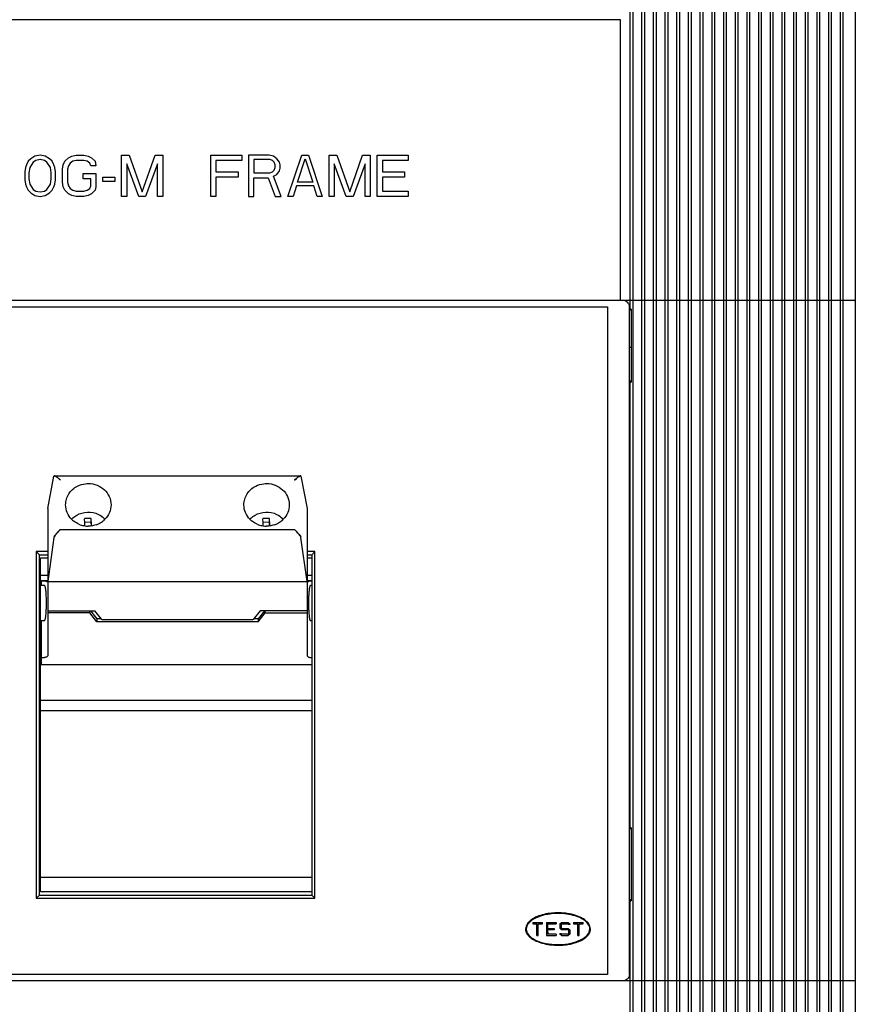
# Model space of a CAD drawing. Units: inches. Extents: x 0 to 34, y -25 to 22.
# Drawn here: x 14.6 to 17.7, y 7.9 to 11.5 of the extents above; entities that cross this region are included whole.
import ezdxf

# ---------------------------------------------------------------- set-up
doc = ezdxf.new("R2010")
doc.units = ezdxf.units.IN
doc.header["$LTSCALE"] = 1.87
doc.header["$MEASUREMENT"] = 0
doc.header["$PDMODE"] = 3
doc.header["$PDSIZE"] = 0.3125
doc.layers.get('0').update_dxf_attribs({"linetype": 'CONTINUOUS'})
doc.layers.get('Defpoints').update_dxf_attribs({"linetype": 'CONTINUOUS'})
doc.styles.get("Standard").update_dxf_attribs({"font": 'txt', "width": 0.8})
doc.dimstyles.new('DIMSTYLE_1', dxfattribs={"dimtxt": 0.15625, "dimasz": 0.1875, "dimexe": 0.18, "dimexo": 0.0625, "dimgap": 0.09, "dimtad": 0, "dimtih": 1, "dimtoh": 1, "dimlfac": 1.666667, "dimzin": 0, "dimdsep": 46, "dimtxsty": 'STANDARD', "dimblk": '_FILLED', "dimcen": 0.09, "dimadec": 0, "dimazin": 0, "dimtfac": 1, "dimtofl": 0, "dimtmove": 0, "dimatfit": 3, "dimldrblk": '_FILLED', "dimfxl": 1, "dimtolj": 1, "dimtzin": 0, "dimarcsym": 0})

# ---------------------------------------------------------------- blocks, each defined once
blk = doc.blocks.new('_FILLED')
at = {"color": 0, "linetype": 'ByBlock'}
blk.add_solid([(0, 0), (-1, 0.167), (-1, -0.167)], dxfattribs=at)
blk = doc.blocks.new('*D6')
at = {"color": 0, "linetype": 'Continuous', "lineweight": -2}
for p, q in [((17.4541, 13.1162), (19.0069, 13.1162)), ((18.8269, 12.9287), (18.8269, 9.2115)), ((18.8269, 5.132), (18.8269, 8.6148)), ((17.5535, 4.9445), (19.0069, 4.9445))]:
    blk.add_line(p, q, dxfattribs=at)
at = {"layer": 'Defpoints', "color": 0, "linetype": 'Continuous'}
for p in [(17.3916, 13.1162), (18.8269, 13.1162), (17.491, 4.9445)]:
    blk.add_point(p, dxfattribs=at)
at = {"color": 0, "linetype": 'Continuous', "lineweight": -2, "xscale": 0.1875, "yscale": 0.1875, "zscale": 0.1875}
for p, rotation in [((18.8269, 13.1162), 90), ((18.8269, 4.9445), 270)]:
    blk.add_blockref('_FILLED', p, dxfattribs=dict(at, rotation=rotation))
at = {"color": 0, "linetype": 'Continuous', "insert": (18.8269, 9.1215), "char_height": 0.15625, "attachment_point": 2}
blk.add_mtext('\\A1;13.62\\P [345.9]', dxfattribs=at)

msp = doc.modelspace()

# ---------------------------------------------------------------- linework, layer by layer
at = {"color": 7, "linetype": 'Continuous'}
for p, q in [((16.8496, 11.6154), (16.8496, 10.4434)), ((16.8614, 7.3989), (16.8614, 11.6154)), ((16.8921, 11.6154), (16.8921, 7.3989)), ((16.904, 7.3989), (16.904, 11.6154)), ((16.9347, 11.6154), (16.9347, 7.3989)), ((16.9465, 7.3989), (16.9465, 11.6154)), ((16.9772, 11.6154), (16.9772, 7.3989)), ((16.989, 7.3989), (16.989, 11.6154)), ((17.0197, 11.6154), (17.0197, 7.3989)), ((17.0315, 7.3989), (17.0315, 11.6154)), ((17.0622, 11.6154), (17.0622, 7.3989)), ((17.074, 7.3989), (17.074, 11.6154)), ((17.1047, 11.6154), (17.1047, 7.3989)), ((17.1166, 7.3989), (17.1166, 11.6154)), ((17.1473, 11.6154), (17.1473, 7.3989)), ((17.1591, 7.3989), (17.1591, 11.6154)), ((17.1898, 11.6154), (17.1898, 7.3989)), ((17.2016, 7.3989), (17.2016, 11.6154)), ((17.2323, 11.6154), (17.2323, 7.3989)), ((17.2441, 7.3989), (17.2441, 11.6154)), ((17.2748, 11.6154), (17.2748, 7.3989)), ((17.2866, 7.3989), (17.2866, 11.6154)), ((17.3173, 11.6154), (17.3173, 7.3989)), ((17.3292, 7.3989), (17.3292, 11.6154)), ((17.3599, 11.6154), (17.3599, 7.3989)), ((17.3717, 7.3989), (17.3717, 11.6154)), ((17.4024, 11.6154), (17.4024, 7.3989)), ((17.4142, 7.3989), (17.4142, 11.6154)), ((17.4449, 11.6154), (17.4449, 7.3989)), ((17.4567, 7.3989), (17.4567, 11.6154)), ((17.4874, 11.6154), (17.4874, 7.3989)), ((17.4992, 7.3989), (17.4992, 11.6154)), ((17.5299, 11.6154), (17.5299, 7.3989)), ((17.5418, 7.3989), (17.5418, 11.6154)), ((17.5725, 11.6154), (17.5725, 7.3989)), ((17.5843, 7.3989), (17.5843, 11.6154)), ((17.615, 11.6154), (17.615, 7.3989)), ((17.6268, 7.3989), (17.6268, 11.6154)), ((17.6717, 7.3989), (17.6717, 11.6154)), ((16.8154, 11.4973), (13.5792, 11.4973)), ((16.8154, 10.4757), (16.8154, 11.4973)), ((12.9071, 10.4757), (17.4874, 10.4757)), ((13.6198, 10.452), (16.7676, 10.452)), ((16.7676, 10.452), (16.7676, 8.019)), ((16.8473, 8.019), (16.8473, 10.452)), ((16.8544, 10.4434), (16.8496, 10.4434)), ((16.8544, 10.4434), (16.8544, 10.1772)), ((17.4886, 10.4757), (17.6658, 10.4757)), ((16.8473, 10.4402), (16.8544, 10.4402)), ((16.8544, 10.1804), (16.8473, 10.1804)), ((16.8496, 10.1772), (16.8544, 10.1772)), ((16.8496, 10.1772), (16.8496, 8.5536)), ((14.7515, 9.8354), (14.7522, 9.8355)), ((14.7522, 9.8355), (14.7515, 9.8354)), ((14.7522, 9.8355), (14.7537, 9.8352)), ((15.6398, 9.8306), (15.6341, 9.8261)), ((15.6398, 9.8306), (15.6444, 9.8336)), ((15.6442, 9.8335), (15.6398, 9.8306)), ((15.6444, 9.8336), (15.6478, 9.8352)), ((15.6476, 9.8351), (15.6444, 9.8336)), ((15.6478, 9.8352), (15.6494, 9.8355)), ((15.6494, 9.8355), (15.6501, 9.8354)), ((15.6501, 9.8354), (15.6499, 9.8355)), ((14.7743, 9.82), (14.7741, 9.8203)), ((15.6273, 9.82), (15.6275, 9.8203)), ((15.6275, 9.8203), (15.6273, 9.82)), ((15.6275, 9.8203), (15.6341, 9.8261)), ((15.6341, 9.8261), (15.6275, 9.8203)), ((14.8633, 9.6598), (14.8629, 9.6698)), ((14.863, 9.667), (14.8861, 9.6678)), ((14.8635, 9.6539), (14.8633, 9.6598)), ((14.8861, 9.6678), (14.8861, 9.6804)), ((14.8861, 9.6678), (14.8866, 9.6534)), ((14.8872, 9.6535), (14.8871, 9.657)), ((15.5129, 9.6598), (15.5125, 9.6698)), ((15.5126, 9.667), (15.5357, 9.6678)), ((15.5131, 9.6539), (15.5129, 9.6598)), ((15.5357, 9.6678), (15.5357, 9.6804)), ((15.5357, 9.6678), (15.5362, 9.6534)), ((15.5368, 9.6535), (15.5367, 9.657)), ((14.7518, 9.6135), (14.7537, 9.6168)), ((14.7537, 9.6168), (14.7519, 9.6136)), ((14.7618, 9.6273), (14.762, 9.6275)), ((14.7743, 9.6403), (14.7741, 9.6401)), ((15.6273, 9.6403), (15.6275, 9.6401)), ((15.6275, 9.6401), (15.6341, 9.6335)), ((15.6341, 9.6335), (15.6275, 9.6401)), ((15.6396, 9.6275), (15.6341, 9.6335)), ((15.6398, 9.6273), (15.6444, 9.6217)), ((15.6442, 9.6219), (15.6398, 9.6273)), ((15.6444, 9.6217), (15.6478, 9.6169)), ((15.6476, 9.6172), (15.6444, 9.6217)), ((15.6478, 9.6169), (15.6501, 9.6129)), ((14.7515, 9.6128), (14.7507, 9.6105)), ((14.7519, 9.6136), (14.7515, 9.6128)), ((15.6509, 9.6105), (15.6501, 9.6129)), ((14.6858, 9.5603), (14.6858, 8.2965)), ((14.7284, 9.5603), (14.6858, 9.5603)), ((14.6858, 9.5603), (14.6977, 9.5485)), ((14.6977, 8.3083), (14.6977, 9.5485)), ((14.6977, 9.5485), (14.7284, 9.5485)), ((15.7016, 9.5603), (15.6732, 9.5603)), ((15.6732, 9.5485), (15.6898, 9.5485)), ((15.7016, 9.5603), (15.6898, 9.5485)), ((15.6898, 9.5485), (15.6898, 8.3083)), ((15.7016, 8.2965), (15.7016, 9.5603)), ((16.8473, 8.5505), (16.8544, 8.5505)), ((16.8544, 8.5536), (16.8496, 8.5536)), ((16.8544, 8.5536), (16.8544, 8.2875)), ((14.6977, 8.3083), (14.6858, 8.2965)), ((14.6858, 8.2965), (15.7016, 8.2965)), ((14.6977, 8.3083), (15.6898, 8.3083)), ((15.7016, 8.2965), (15.6898, 8.3083)), ((16.8544, 8.2906), (16.8473, 8.2906)), ((16.8496, 8.2875), (16.8544, 8.2875)), ((16.8496, 8.2875), (16.8496, 7.3989)), ((16.5638, 8.2422), (16.5638, 8.2395)), ((16.611, 8.2395), (16.611, 8.2422)), ((16.4952, 8.2077), (16.5307, 8.2078)), ((16.4952, 8.2077), (16.4953, 8.203)), ((16.4953, 8.203), (16.5106, 8.2031)), ((16.5107, 8.1605), (16.5106, 8.2031)), ((16.5153, 8.2031), (16.5307, 8.2031)), ((16.5154, 8.1605), (16.5153, 8.2031)), ((16.5307, 8.2031), (16.5307, 8.2078)), ((16.5449, 8.2079), (16.5803, 8.2079)), ((16.5449, 8.2079), (16.545, 8.1606)), ((16.5496, 8.2031), (16.5803, 8.2032)), ((16.5496, 8.2031), (16.5496, 8.1866)), ((16.5496, 8.1866), (16.5732, 8.1867)), ((16.5733, 8.1819), (16.5496, 8.1819)), ((16.5496, 8.1819), (16.5497, 8.1653)), ((16.5732, 8.1867), (16.5733, 8.1819)), ((16.5803, 8.2079), (16.5803, 8.2032)), ((16.5945, 8.2029), (16.5996, 8.208)), ((16.5945, 8.2028), (16.5945, 8.1871)), ((16.5996, 8.182), (16.5945, 8.1871)), ((16.6016, 8.2033), (16.5992, 8.2009)), ((16.5992, 8.2009), (16.5992, 8.1891)), ((16.5992, 8.1891), (16.6016, 8.1867)), ((16.5996, 8.208), (16.6248, 8.208)), ((16.6229, 8.182), (16.5996, 8.182)), ((16.6016, 8.2033), (16.6228, 8.2033)), ((16.6016, 8.1867), (16.6248, 8.1868)), ((16.6252, 8.2009), (16.6228, 8.2033)), ((16.6252, 8.1797), (16.6229, 8.182)), ((16.6248, 8.208), (16.6299, 8.2029)), ((16.6248, 8.1867), (16.63, 8.1816)), ((16.6299, 8.201), (16.6252, 8.2009)), ((16.6299, 8.2029), (16.6299, 8.201)), ((16.6299, 8.1817), (16.63, 8.1659)), ((16.6441, 8.2081), (16.6795, 8.2081)), ((16.6441, 8.2081), (16.6441, 8.2033)), ((16.6441, 8.2033), (16.6594, 8.2034)), ((16.6595, 8.1609), (16.6594, 8.2034)), ((16.6642, 8.2034), (16.6795, 8.2034)), ((16.6642, 8.1609), (16.6642, 8.2034)), ((16.6795, 8.2034), (16.6795, 8.2081)), ((16.5107, 8.1605), (16.5154, 8.1605)), ((16.545, 8.1606), (16.5804, 8.1607)), ((16.5804, 8.1654), (16.5497, 8.1653)), ((16.5804, 8.1654), (16.5804, 8.1607)), ((16.5945, 8.1678), (16.5993, 8.1678)), ((16.5945, 8.1678), (16.5946, 8.1658)), ((16.5997, 8.1608), (16.5945, 8.1659)), ((16.5993, 8.1678), (16.6016, 8.1655)), ((16.5997, 8.1607), (16.6249, 8.1608)), ((16.6229, 8.1655), (16.6016, 8.1655)), ((16.6229, 8.1655), (16.6252, 8.1679)), ((16.63, 8.1659), (16.6248, 8.1608)), ((16.6252, 8.1797), (16.6253, 8.1679)), ((16.6595, 8.1609), (16.6642, 8.1609)), ((16.5427, 8.132), (16.5427, 8.1297)), ((16.6324, 8.1297), (16.6325, 8.1322)), ((16.7676, 8.019), (13.6198, 8.019)), ((16.8496, 7.9954), (12.7288, 7.9954)), ((17.6658, 7.9954), (16.8508, 7.9954))]:
    msp.add_line(p, q, dxfattribs=at)
at = {"color": 4, "linetype": 'Continuous'}
for p, q in [((14.6567, 10.9818), (14.6504, 10.9691)), ((14.666, 10.9914), (14.6567, 10.9818)), ((14.6754, 10.9787), (14.6629, 10.9595)), ((14.6817, 11.001), (14.666, 10.9914)), ((14.6848, 10.985), (14.6754, 10.9787)), ((14.7004, 11.0042), (14.6817, 11.001)), ((14.7004, 10.9882), (14.6848, 10.985)), ((14.7192, 11.001), (14.7004, 11.0042)), ((14.716, 10.985), (14.7004, 10.9882)), ((14.7254, 10.9787), (14.716, 10.985)), ((14.7348, 10.9914), (14.7192, 11.001)), ((14.7379, 10.9595), (14.7254, 10.9787)), ((14.7442, 10.9818), (14.7348, 10.9914)), ((14.7504, 10.9691), (14.7442, 10.9818)), ((14.7848, 10.9691), (14.791, 10.9818)), ((14.791, 10.9818), (14.8035, 10.9946)), ((14.8035, 10.9946), (14.816, 11.001)), ((14.8192, 10.9818), (14.8098, 10.9755)), ((14.816, 11.001), (14.8317, 11.0042)), ((14.8317, 10.985), (14.8192, 10.9818)), ((14.8317, 11.0042), (14.8598, 11.0042)), ((14.8598, 10.985), (14.8317, 10.985)), ((14.8598, 11.0042), (14.8754, 11.001)), ((14.8723, 10.9818), (14.8598, 10.985)), ((14.8817, 10.9755), (14.8723, 10.9818)), ((14.8754, 11.001), (14.8879, 10.9946)), ((14.8879, 10.9946), (14.9004, 10.9818)), ((14.9004, 10.9818), (14.9035, 10.9659)), ((14.9973, 10.8542), (14.9973, 11.0042)), ((14.9973, 11.0042), (15.0254, 11.0042)), ((15.0254, 11.0042), (15.0723, 10.8701)), ((15.0723, 10.8701), (15.1192, 11.0042)), ((15.1192, 11.0042), (15.1473, 11.0042)), ((15.1473, 11.0042), (15.1473, 10.8542)), ((15.3223, 10.8542), (15.3223, 11.0042)), ((15.3223, 11.0042), (15.4348, 11.0042)), ((15.341, 10.985), (15.341, 10.9435)), ((15.4348, 10.985), (15.341, 10.985)), ((15.4348, 11.0042), (15.4348, 10.985)), ((15.4598, 11.0042), (15.4598, 10.8542)), ((15.5348, 11.0042), (15.4598, 11.0042)), ((15.4785, 10.9882), (15.4785, 10.9404)), ((15.5379, 10.9882), (15.4785, 10.9882)), ((15.5504, 11.001), (15.5348, 11.0042)), ((15.5473, 10.985), (15.5379, 10.9882)), ((15.5535, 10.9787), (15.5473, 10.985)), ((15.5629, 10.9914), (15.5504, 11.001)), ((15.5567, 10.9691), (15.5535, 10.9787)), ((15.5723, 10.9787), (15.5629, 10.9914)), ((15.5754, 10.9691), (15.5723, 10.9787)), ((15.6035, 10.8542), (15.6535, 11.0042)), ((15.6379, 10.9053), (15.666, 10.9914)), ((15.6535, 11.0042), (15.6785, 11.0042)), ((15.666, 10.9914), (15.6942, 10.9053)), ((15.6785, 11.0042), (15.7285, 10.8542)), ((15.7535, 10.8542), (15.7535, 11.0042)), ((15.7535, 11.0042), (15.7817, 11.0042)), ((15.7817, 11.0042), (15.8285, 10.8701)), ((15.8285, 10.8701), (15.8754, 11.0042)), ((15.8754, 11.0042), (15.9035, 11.0042)), ((15.9035, 11.0042), (15.9035, 10.8542)), ((15.9285, 10.8542), (15.9285, 11.0042)), ((15.9285, 11.0042), (16.041, 11.0042)), ((15.9473, 10.985), (15.9473, 10.9435)), ((16.041, 10.985), (15.9473, 10.985)), ((16.041, 11.0042), (16.041, 10.985)), ((14.6473, 10.9595), (14.6442, 10.9435)), ((14.6442, 10.9435), (14.6442, 10.9148)), ((14.6504, 10.9691), (14.6473, 10.9595)), ((14.6629, 10.9595), (14.6598, 10.9404)), ((14.741, 10.9404), (14.7379, 10.9595)), ((14.7535, 10.9595), (14.7504, 10.9691)), ((14.7567, 10.9435), (14.7535, 10.9595)), ((14.7567, 10.9148), (14.7567, 10.9435)), ((14.7817, 10.9531), (14.7848, 10.9691)), ((14.7817, 10.9053), (14.7817, 10.9531)), ((14.8035, 10.9659), (14.8004, 10.9531)), ((14.8004, 10.9531), (14.8004, 10.9053)), ((14.8098, 10.9755), (14.8035, 10.9659)), ((14.8848, 10.9659), (14.8817, 10.9755)), ((14.9035, 10.9659), (14.8848, 10.9659)), ((15.016, 10.9723), (15.016, 10.8542)), ((15.0598, 10.8542), (15.016, 10.9723)), ((15.1285, 10.9723), (15.0848, 10.8542)), ((15.1285, 10.8542), (15.1285, 10.9723)), ((15.341, 10.9435), (15.4223, 10.9435)), ((15.4223, 10.9435), (15.4223, 10.9244)), ((15.5379, 10.9404), (15.5473, 10.9435)), ((15.5473, 10.9435), (15.5535, 10.9499)), ((15.5535, 10.9499), (15.5567, 10.9595)), ((15.5567, 10.9595), (15.5567, 10.9691)), ((15.5629, 10.934), (15.5723, 10.9467)), ((15.5723, 10.9467), (15.5754, 10.9563)), ((15.5754, 10.9563), (15.5754, 10.9691)), ((15.7723, 10.9723), (15.7723, 10.8542)), ((15.816, 10.8542), (15.7723, 10.9723)), ((15.8848, 10.9723), (15.841, 10.8542)), ((15.8848, 10.8542), (15.8848, 10.9723)), ((15.9473, 10.9435), (16.0285, 10.9435)), ((16.0285, 10.9435), (16.0285, 10.9244)), ((14.6442, 10.9148), (14.6473, 10.8989)), ((14.6598, 10.9404), (14.6598, 10.918)), ((14.6598, 10.918), (14.6629, 10.8989)), ((14.7379, 10.8989), (14.741, 10.918)), ((14.741, 10.918), (14.741, 10.9404)), ((14.7535, 10.8989), (14.7567, 10.9148)), ((14.8567, 10.918), (14.8567, 10.9372)), ((14.8567, 10.9372), (14.9035, 10.9372)), ((14.8848, 10.918), (14.8567, 10.918)), ((14.8848, 10.8925), (14.8848, 10.918)), ((14.9035, 10.9372), (14.9035, 10.8893)), ((14.9285, 10.9084), (14.9285, 10.9244)), ((14.9285, 10.9244), (14.9723, 10.9244)), ((14.9723, 10.9084), (14.9285, 10.9084)), ((14.9723, 10.9244), (14.9723, 10.9084)), ((15.341, 10.9244), (15.341, 10.8542)), ((15.4223, 10.9244), (15.341, 10.9244)), ((15.4785, 10.9404), (15.5379, 10.9404)), ((15.4785, 10.8542), (15.4785, 10.9212)), ((15.4785, 10.9212), (15.5317, 10.9212)), ((15.5317, 10.9212), (15.5567, 10.8542)), ((15.5504, 10.9276), (15.5629, 10.934)), ((15.5785, 10.8542), (15.5504, 10.9276)), ((15.9473, 10.9244), (15.9473, 10.8733)), ((16.0285, 10.9244), (15.9473, 10.9244)), ((14.6473, 10.8989), (14.6504, 10.8893)), ((14.6504, 10.8893), (14.6567, 10.8765)), ((14.6567, 10.8765), (14.666, 10.867)), ((14.6629, 10.8989), (14.6754, 10.8797)), ((14.6754, 10.8797), (14.6848, 10.8733)), ((14.6848, 10.8733), (14.7004, 10.8701)), ((14.7004, 10.8701), (14.716, 10.8733)), ((14.716, 10.8733), (14.7254, 10.8797)), ((14.7254, 10.8797), (14.7379, 10.8989)), ((14.7348, 10.867), (14.7442, 10.8765)), ((14.7442, 10.8765), (14.7504, 10.8893)), ((14.7504, 10.8893), (14.7535, 10.8989)), ((14.7848, 10.8893), (14.7817, 10.9053)), ((14.791, 10.8765), (14.7848, 10.8893)), ((14.8035, 10.8638), (14.791, 10.8765)), ((14.8004, 10.9053), (14.8035, 10.8925)), ((14.8035, 10.8925), (14.8098, 10.8829)), ((14.8098, 10.8829), (14.8192, 10.8765)), ((14.8192, 10.8765), (14.8317, 10.8733)), ((14.8317, 10.8733), (14.8598, 10.8733)), ((14.8598, 10.8733), (14.8723, 10.8765)), ((14.8723, 10.8765), (14.8817, 10.8829)), ((14.8817, 10.8829), (14.8848, 10.8925)), ((14.9004, 10.8765), (14.8879, 10.8638)), ((14.9035, 10.8893), (14.9004, 10.8765)), ((15.6348, 10.8925), (15.6223, 10.8542)), ((15.6973, 10.8925), (15.6348, 10.8925)), ((15.6942, 10.9053), (15.6379, 10.9053)), ((15.7098, 10.8542), (15.6973, 10.8925)), ((15.9473, 10.8733), (16.041, 10.8733)), ((16.041, 10.8733), (16.041, 10.8542)), ((14.666, 10.867), (14.6817, 10.8574)), ((14.6817, 10.8574), (14.7004, 10.8542)), ((14.7004, 10.8542), (14.7192, 10.8574)), ((14.7192, 10.8574), (14.7348, 10.867)), ((14.816, 10.8574), (14.8035, 10.8638)), ((14.8317, 10.8542), (14.816, 10.8574)), ((14.8598, 10.8542), (14.8317, 10.8542)), ((14.8754, 10.8574), (14.8598, 10.8542)), ((14.8879, 10.8638), (14.8754, 10.8574)), ((15.016, 10.8542), (14.9973, 10.8542)), ((15.0848, 10.8542), (15.0598, 10.8542)), ((15.1473, 10.8542), (15.1285, 10.8542)), ((15.341, 10.8542), (15.3223, 10.8542)), ((15.4598, 10.8542), (15.4785, 10.8542)), ((15.5567, 10.8542), (15.5785, 10.8542)), ((15.6223, 10.8542), (15.6035, 10.8542)), ((15.7285, 10.8542), (15.7098, 10.8542)), ((15.7723, 10.8542), (15.7535, 10.8542)), ((15.841, 10.8542), (15.816, 10.8542)), ((15.9035, 10.8542), (15.8848, 10.8542)), ((16.041, 10.8542), (15.9285, 10.8542))]:
    msp.add_line(p, q, dxfattribs=at)
at = {"color": 6, "linetype": 'Continuous'}
for p, q in [((16.8473, 10.3044), (16.8544, 10.3044)), ((14.7284, 9.7164), (14.7507, 9.8345)), ((14.7523, 9.8355), (15.6494, 9.8355)), ((15.6509, 9.8345), (15.6732, 9.7164)), ((14.7284, 9.7164), (14.7284, 9.1808)), ((15.6732, 9.7164), (15.6732, 9.1808)), ((14.7743, 9.6403), (15.6273, 9.6403)), ((14.7507, 9.6105), (14.7284, 9.4503)), ((15.6732, 9.4503), (15.6509, 9.6105)), ((14.7012, 8.3202), (14.7012, 9.5367)), ((14.7012, 9.5367), (14.7284, 9.5367)), ((15.6732, 9.5367), (15.6898, 9.5367)), ((14.7012, 9.4733), (14.7284, 9.4733)), ((15.6732, 9.4733), (15.6898, 9.4733)), ((14.7047, 9.4539), (14.7047, 9.4357)), ((14.7047, 9.4539), (14.7284, 9.4539)), ((14.7166, 9.4523), (14.7047, 9.4523)), ((14.7284, 9.4503), (15.6732, 9.4503)), ((15.6732, 9.4539), (15.6898, 9.4539)), ((15.6898, 9.4523), (15.6851, 9.4523)), ((14.7166, 9.4357), (14.7047, 9.4357)), ((15.6898, 9.4357), (15.6851, 9.4357)), ((14.7284, 9.3443), (14.8996, 9.3443)), ((14.8815, 9.3361), (14.7284, 9.3361)), ((14.8815, 9.3361), (14.8815, 9.3443)), ((14.9068, 9.3035), (14.8815, 9.3361)), ((14.8838, 9.3443), (14.9068, 9.3146)), ((14.9249, 9.3117), (14.8996, 9.3443)), ((15.502, 9.3443), (15.4767, 9.3117)), ((15.5178, 9.3443), (15.4948, 9.3146)), ((15.4948, 9.3035), (15.5201, 9.3361)), ((15.6732, 9.3443), (15.502, 9.3443)), ((15.5201, 9.3361), (15.5201, 9.3443)), ((15.5201, 9.3361), (15.6732, 9.3361)), ((14.7047, 9.3087), (14.7047, 9.147)), ((14.7047, 9.3087), (14.7166, 9.3087)), ((14.9068, 9.3146), (14.9068, 9.3035)), ((14.9227, 9.3146), (14.9068, 9.3146)), ((15.4948, 9.3035), (14.9068, 9.3035)), ((14.9249, 9.3117), (15.4767, 9.3117)), ((15.4948, 9.3146), (15.4789, 9.3146)), ((15.4948, 9.3146), (15.4948, 9.3035)), ((15.6851, 9.3087), (15.6898, 9.3087)), ((14.7047, 9.1738), (14.7166, 9.1738)), ((15.6851, 9.1738), (15.6898, 9.1738)), ((15.6898, 9.147), (14.7047, 9.147)), ((14.7012, 9.0182), (15.6898, 9.0182)), ((14.7012, 8.9807), (15.6898, 8.9807)), ((15.6898, 8.3725), (14.7012, 8.3725)), ((15.6898, 8.3202), (14.7012, 8.3202))]:
    msp.add_line(p, q, dxfattribs=at)
at = {"color": 7, "linetype": 'Continuous'}
for points in [[(14.7741, 9.8203), (14.7742, 9.8202), (14.7743, 9.8201), (14.7743, 9.8201)], [(14.7741, 9.6401), (14.7742, 9.6402), (14.7742, 9.6402), (14.7743, 9.6403)], [(15.6275, 9.6401), (15.6275, 9.6402), (15.6274, 9.6402), (15.6273, 9.6403)]]:
    msp.add_lwpolyline(points, dxfattribs=at)
for centre, radius, start, end in [((17.6658, 10.4698), 0.00591, 0, 90), ((14.7507, 9.8258), 0.00991, 70.3163, 72.0819), ((15.6618, 9.8033), 0.0349, 119.9479, 120.2203), ((15.6508, 9.8259), 0.00976, 107.8805, 109.21), ((14.8854, 9.3414), 0.3391, 89.8872, 93.8793), ((10.1059, 9.4695), 4.7612, 2.411, 2.5293), ((9.6535, 9.4496), 5.2376, 2.2693, 2.5255), ((15.535, 9.3414), 0.3391, 89.8872, 93.8793), ((10.7555, 9.4695), 4.7612, 2.411, 2.5293), ((10.3031, 9.4496), 5.2376, 2.2693, 2.5255), ((14.7984, 9.5879), 0.0532, 146.5488, 147.1177), ((15.5135, 9.518), 0.167, 40.8712, 43.7821), ((15.5258, 9.5284), 0.1509, 40.9241, 41.0478), ((15.5659, 9.5614), 0.099, 37.533, 37.7036), ((15.6054, 9.5896), 0.0505, 32.7142, 33.122), ((14.7684, 9.6053), 0.0185, 153.5953, 156.1465), ((15.6309, 9.6041), 0.0211, 24.6997, 26.1208), ((16.533, 8.1585), 0.0731, 127.727, 130.0826), ((16.5857, 8.0287), 0.2122, 99.1611, 101.0172), ((16.5847, 8.0328), 0.2104, 98.6, 100.2054), ((16.5872, 8.0187), 0.2223, 96.0594, 99.1548), ((16.5861, 8.023), 0.2203, 95.8243, 98.5922), ((16.5874, 8.0105), 0.2329, 84.1695, 95.8286), ((16.5878, 8.0144), 0.2266, 84.1022, 96.0848), ((16.6373, 8.1525), 0.0807, 52.4064, 55.2239), ((16.6424, 8.1592), 0.0723, 49.974, 52.4134), ((16.5828, 8.3257), 0.2001, 258.4154, 258.7265), ((17.6658, 8.0013), 0.00591, 270, 360)]:
    msp.add_arc(centre, radius, start, end, dxfattribs=at)
at = {"color": 6, "linetype": 'Continuous'}
for centre, radius, start, end in [((14.8728, 9.7341), 0.0807, 224.498, 230.596), ((14.8754, 9.7384), 0.0857, 246.6935, 250.1401), ((14.8759, 9.7398), 0.0872, 250.1706, 261.8165), ((14.876, 9.7407), 0.0882, 261.8133, 269.9893), ((14.8765, 9.7386), 0.086, 289.7894, 293.1298), ((14.8769, 9.7377), 0.0849, 293.1266, 297.1375), ((14.8777, 9.7361), 0.0832, 297.1246, 309.5592), ((14.8794, 9.734), 0.0805, 309.6104, 315.3993), ((15.5224, 9.7341), 0.0807, 224.4986, 230.5972), ((15.525, 9.7384), 0.0857, 246.6982, 250.1401), ((15.5255, 9.7398), 0.0872, 250.1706, 261.8164), ((15.5256, 9.7407), 0.0882, 261.8133, 269.9893), ((15.5261, 9.7386), 0.086, 289.7894, 293.126), ((15.5265, 9.7377), 0.0849, 293.1228, 297.1375), ((15.5273, 9.7361), 0.0832, 297.1246, 309.5581), ((15.529, 9.734), 0.0805, 309.6092, 315.3987), ((16.6382, 8.202), 0.0945, 155.4404, 157.2528), ((16.6855, 8.1253), 0.0945, 91.3905, 93.6258), ((16.6855, 8.1253), 0.0709, 75.2375, 77.2516)]:
    msp.add_arc(centre, radius, start, end, dxfattribs=at)
at = {"color": 7, "linetype": 'Continuous'}
msp.add_ellipse((16.8236, 10.452), major_axis=(0.0236, 0), ratio=0.999056, start_param=0.52366, end_param=0.848062, dxfattribs=at)
for points in [[(16.8236, 10.4757), (16.8292, 10.4757), (16.8351, 10.4734), (16.8393, 10.4698)], [(16.8441, 10.4639), (16.8461, 10.4603), (16.8473, 10.4561), (16.8473, 10.452)], [(14.7515, 9.8354), (14.7511, 9.8353), (14.7508, 9.8349), (14.7507, 9.8345)], [(16.7032, 8.1846), (16.7031, 8.1968), (16.6946, 8.209), (16.6796, 8.2188)], [(16.8393, 8.0013), (16.8351, 7.9976), (16.8292, 7.9954), (16.8236, 7.9954)], [(16.8473, 8.019), (16.8473, 8.0125), (16.8441, 8.0055), (16.8393, 8.0013)]]:
    msp.add_open_spline(points, degree=3, dxfattribs=at)
for points, knots in [([(14.7507, 9.8345), (14.7508, 9.8346), (14.7509, 9.835), (14.7512, 9.8353), (14.7515, 9.8354)], [0, 0, 0, 0, 0.27236, 1, 1, 1, 1]), ([(14.7618, 9.8305), (14.7604, 9.8316), (14.7578, 9.8333), (14.755, 9.8348), (14.7537, 9.8352)], [0, 0, 0, 0, 0.564539, 1, 1, 1, 1]), ([(14.754, 9.8351), (14.7553, 9.8347), (14.758, 9.8332), (14.7605, 9.8315), (14.7618, 9.8305)], [0, 0, 0, 0, 0.439822, 1, 1, 1, 1]), ([(15.6499, 9.8355), (15.6497, 9.8355), (15.649, 9.8355), (15.6484, 9.8354), (15.6478, 9.8352)], [0, 0, 0, 0, 0.205647, 1, 1, 1, 1]), ([(15.6501, 9.8354), (15.6504, 9.8353), (15.6507, 9.835), (15.6508, 9.8346), (15.6509, 9.8345)], [0, 0, 0, 0, 0.719255, 1, 1, 1, 1]), ([(15.6509, 9.8345), (15.6508, 9.8346), (15.6507, 9.835), (15.6504, 9.8353), (15.6501, 9.8354)], [0, 0, 0, 0, 0.278877, 1, 1, 1, 1]), ([(14.7618, 9.8305), (14.7628, 9.8298), (14.7671, 9.8266), (14.7711, 9.823), (14.7741, 9.8203)], [0, 0, 0, 0, 0.231052, 1, 1, 1, 1]), ([(14.7741, 9.8203), (14.7739, 9.8205), (14.7733, 9.821), (14.7723, 9.8219), (14.7705, 9.8236), (14.767, 9.8266), (14.7639, 9.829), (14.7618, 9.8305)], [0, 0, 0, 0, 0.067254, 0.134062, 0.266088, 0.523284, 1, 1, 1, 1]), ([(14.8153, 9.6781), (14.8167, 9.6795), (14.8223, 9.685), (14.8287, 9.6896), (14.8339, 9.6925)], [0, 0, 0, 0, 0.248617, 1, 1, 1, 1]), ([(14.8339, 9.6925), (14.8456, 9.6991), (14.8727, 9.7068), (14.9003, 9.7011), (14.9125, 9.6954)], [0, 0, 0, 0, 0.499446, 1, 1, 1, 1]), ([(14.9125, 9.6954), (14.9148, 9.6943), (14.9236, 9.6897), (14.9316, 9.6834), (14.9367, 9.6781)], [0, 0, 0, 0, 0.252362, 1, 1, 1, 1]), ([(15.4649, 9.6781), (15.4663, 9.6795), (15.4719, 9.685), (15.4783, 9.6896), (15.4835, 9.6925)], [0, 0, 0, 0, 0.248617, 1, 1, 1, 1]), ([(15.4835, 9.6925), (15.4952, 9.6991), (15.5223, 9.7068), (15.5499, 9.7011), (15.5622, 9.6954)], [0, 0, 0, 0, 0.499446, 1, 1, 1, 1]), ([(15.5622, 9.6954), (15.5644, 9.6943), (15.5732, 9.6897), (15.5812, 9.6834), (15.5863, 9.6781)], [0, 0, 0, 0, 0.252362, 1, 1, 1, 1]), ([(14.7618, 9.6273), (14.7611, 9.6264), (14.7582, 9.6231), (14.7555, 9.6195), (14.7537, 9.6168)], [0, 0, 0, 0, 0.264964, 1, 1, 1, 1]), ([(14.754, 9.6173), (14.7546, 9.6181), (14.757, 9.6216), (14.7597, 9.6249), (14.7618, 9.6273)], [0, 0, 0, 0, 0.232042, 1, 1, 1, 1]), ([(14.7741, 9.6401), (14.7736, 9.6396), (14.7726, 9.6386), (14.7704, 9.6365), (14.7668, 9.6328), (14.7638, 9.6296), (14.7618, 9.6273)], [0, 0, 0, 0, 0.123163, 0.247263, 0.497775, 1, 1, 1, 1]), ([(14.762, 9.6275), (14.7649, 9.6308), (14.7689, 9.6351), (14.7731, 9.6391), (14.7741, 9.6401)], [0, 0, 0, 0, 0.753087, 1, 1, 1, 1]), ([(16.5451, 8.2369), (16.5303, 8.2341), (16.4907, 8.2215), (16.4716, 8.1989), (16.4717, 8.1841)], [0, 0, 0, 0, 0.343848, 1, 1, 1, 1]), ([(16.5474, 8.2399), (16.5461, 8.2397), (16.5357, 8.2377), (16.5169, 8.2325), (16.499, 8.224), (16.4904, 8.2181), (16.4882, 8.2164)], [0, 0, 0, 0, 0.056143, 0.453103, 0.850062, 1, 1, 1, 1]), ([(16.6833, 8.2188), (16.6812, 8.2203), (16.6755, 8.2239), (16.6651, 8.2291), (16.647, 8.2359), (16.6285, 8.2401), (16.6143, 8.2419), (16.6111, 8.2422)], [0, 0, 0, 0, 0.115824, 0.29906, 0.482297, 0.882844, 1, 1, 1, 1]), ([(16.6796, 8.2188), (16.6764, 8.2208), (16.6583, 8.231), (16.6329, 8.2376), (16.6111, 8.2398)], [0, 0, 0, 0, 0.191843, 1, 1, 1, 1]), ([(16.4859, 8.2145), (16.4854, 8.2141), (16.4816, 8.2108), (16.4756, 8.2043), (16.4705, 8.1945), (16.4693, 8.1877), (16.4693, 8.1843)], [0, 0, 0, 0, 0.048042, 0.365361, 0.682681, 1, 1, 1, 1]), ([(16.4693, 8.1843), (16.4693, 8.1819), (16.4699, 8.1769), (16.4736, 8.1672), (16.4825, 8.156), (16.4985, 8.1447), (16.5187, 8.1357), (16.5342, 8.1314), (16.5426, 8.1297)], [0, 0, 0, 0, 0.100941, 0.201882, 0.403763, 0.595965, 0.788166, 1, 1, 1, 1]), ([(16.4717, 8.1841), (16.4717, 8.1692), (16.4906, 8.147), (16.5295, 8.1347), (16.5437, 8.1318)], [0, 0, 0, 0, 0.664695, 1, 1, 1, 1]), ([(16.5922, 8.1277), (16.6208, 8.1283), (16.6788, 8.1409), (16.7032, 8.1697), (16.7032, 8.1846)], [0, 0, 0, 0, 0.486842, 1, 1, 1, 1]), ([(16.6325, 8.1297), (16.6376, 8.1308), (16.6505, 8.134), (16.6695, 8.1411), (16.685, 8.1504), (16.695, 8.1594), (16.701, 8.1674), (16.7047, 8.1758), (16.7055, 8.1815), (16.7055, 8.1843)], [0, 0, 0, 0, 0.128917, 0.330309, 0.531701, 0.648776, 0.765851, 0.882925, 1, 1, 1, 1]), ([(16.7055, 8.1843), (16.7055, 8.1879), (16.7042, 8.1951), (16.6985, 8.2053), (16.6924, 8.2116), (16.6889, 8.2145)], [0, 0, 0, 0, 0.335519, 0.671038, 1, 1, 1, 1]), ([(16.5437, 8.1318), (16.5576, 8.1291), (16.5741, 8.1274), (16.5906, 8.1277), (16.5922, 8.1277)], [0, 0, 0, 0, 0.906218, 1, 1, 1, 1]), ([(16.5437, 8.1295), (16.5481, 8.1286), (16.564, 8.126), (16.5804, 8.1251), (16.5921, 8.1253)], [0, 0, 0, 0, 0.28484, 1, 1, 1, 1]), ([(16.5921, 8.1253), (16.5944, 8.1254), (16.605, 8.1257), (16.6186, 8.1271), (16.6296, 8.1291), (16.6325, 8.1297)], [0, 0, 0, 0, 0.162466, 0.778358, 1, 1, 1, 1])]:
    msp.add_open_spline(points, degree=3, knots=knots, dxfattribs=at)
at = {"color": 6, "linetype": 'Continuous'}
for points, knots in [([(14.7933, 9.7302), (14.7933, 9.7371), (14.7953, 9.7511), (14.8041, 9.7704), (14.818, 9.7868), (14.83, 9.795), (14.8364, 9.7983)], [0, 0, 0, 0, 0.245398, 0.492985, 0.744354, 1, 1, 1, 1]), ([(14.8364, 9.7983), (14.8455, 9.8029), (14.8589, 9.807), (14.8726, 9.8078), (14.876, 9.8078)], [0, 0, 0, 0, 0.748027, 1, 1, 1, 1]), ([(14.876, 9.8078), (14.8867, 9.8078), (14.9082, 9.8038), (14.9357, 9.7867), (14.9543, 9.761), (14.9587, 9.7403), (14.9587, 9.7302)], [0, 0, 0, 0, 0.257291, 0.510359, 0.757362, 1, 1, 1, 1]), ([(15.4429, 9.7302), (15.4429, 9.7371), (15.4449, 9.7511), (15.4537, 9.7704), (15.4676, 9.7868), (15.4796, 9.795), (15.486, 9.7983)], [0, 0, 0, 0, 0.245398, 0.492985, 0.744354, 1, 1, 1, 1]), ([(15.486, 9.7983), (15.4951, 9.8029), (15.5085, 9.807), (15.5222, 9.8078), (15.5256, 9.8078)], [0, 0, 0, 0, 0.748027, 1, 1, 1, 1]), ([(15.5256, 9.8078), (15.5363, 9.8078), (15.5578, 9.8038), (15.5853, 9.7867), (15.6039, 9.761), (15.6083, 9.7403), (15.6083, 9.7302)], [0, 0, 0, 0, 0.257291, 0.510359, 0.757362, 1, 1, 1, 1]), ([(14.8152, 9.6776), (14.8084, 9.6845), (14.7973, 9.701), (14.7933, 9.7206), (14.7933, 9.7302)], [0, 0, 0, 0, 0.504062, 1, 1, 1, 1]), ([(14.9587, 9.7302), (14.9587, 9.7206), (14.9547, 9.701), (14.9436, 9.6844), (14.9367, 9.6775)], [0, 0, 0, 0, 0.495924, 1, 1, 1, 1]), ([(15.4648, 9.6776), (15.458, 9.6845), (15.4469, 9.701), (15.4429, 9.7206), (15.4429, 9.7302)], [0, 0, 0, 0, 0.504062, 1, 1, 1, 1]), ([(15.6083, 9.7302), (15.6083, 9.7206), (15.6043, 9.701), (15.5932, 9.6844), (15.5863, 9.6775)], [0, 0, 0, 0, 0.495924, 1, 1, 1, 1]), ([(14.8415, 9.6597), (14.8397, 9.6604), (14.8327, 9.6638), (14.8261, 9.6681), (14.8215, 9.6718)], [0, 0, 0, 0, 0.251767, 1, 1, 1, 1]), ([(15.4911, 9.6597), (15.4893, 9.6604), (15.4823, 9.6638), (15.4757, 9.6681), (15.4712, 9.6718)], [0, 0, 0, 0, 0.251768, 1, 1, 1, 1]), ([(14.7283, 9.4483), (14.7282, 9.4483), (14.7278, 9.4485), (14.7271, 9.4488), (14.726, 9.4494), (14.724, 9.4503), (14.721, 9.4517), (14.7181, 9.4523), (14.7166, 9.4523)], [0, 0, 0, 0, 0.031496, 0.098541, 0.195721, 0.318161, 0.625688, 1, 1, 1, 1]), ([(15.6851, 9.4523), (15.6835, 9.4523), (15.6806, 9.4517), (15.6776, 9.4503), (15.6756, 9.4494), (15.6745, 9.4488), (15.6738, 9.4485), (15.6734, 9.4483), (15.6733, 9.4483)], [0, 0, 0, 0, 0.37431, 0.681837, 0.804277, 0.901457, 0.968502, 1, 1, 1, 1]), ([(14.7166, 9.3087), (14.7172, 9.3087), (14.7182, 9.3102), (14.719, 9.3126), (14.7199, 9.316), (14.7205, 9.3201), (14.7213, 9.3255), (14.7219, 9.3323), (14.7225, 9.3404), (14.7229, 9.3486), (14.7232, 9.3594), (14.7234, 9.3729), (14.7232, 9.3863), (14.7229, 9.397), (14.7225, 9.405), (14.7219, 9.4129), (14.7213, 9.4195), (14.7205, 9.4248), (14.7199, 9.4286), (14.719, 9.4319), (14.7181, 9.4343), (14.7172, 9.4357), (14.7166, 9.4357)], [0, 0, 0, 0, 0.015692, 0.031703, 0.063639, 0.095499, 0.127309, 0.190793, 0.254097, 0.317229, 0.380183, 0.505555, 0.630203, 0.692236, 0.754079, 0.815744, 0.877224, 0.907913, 0.938578, 0.969264, 0.984681, 1, 1, 1, 1]), ([(15.6851, 9.4357), (15.6844, 9.4357), (15.6835, 9.4343), (15.6826, 9.4319), (15.6818, 9.4286), (15.6811, 9.4248), (15.6804, 9.4195), (15.6797, 9.4129), (15.6791, 9.405), (15.6787, 9.397), (15.6784, 9.3863), (15.6782, 9.3729), (15.6784, 9.3594), (15.6787, 9.3486), (15.6791, 9.3404), (15.6797, 9.3323), (15.6804, 9.3255), (15.6811, 9.3201), (15.6818, 9.316), (15.6826, 9.3126), (15.6835, 9.3102), (15.6844, 9.3087), (15.6851, 9.3087)], [0, 0, 0, 0, 0.015321, 0.030736, 0.061425, 0.092089, 0.122775, 0.184258, 0.245919, 0.307768, 0.369806, 0.494444, 0.619816, 0.682771, 0.745902, 0.809207, 0.872687, 0.904499, 0.936362, 0.968298, 0.984311, 1, 1, 1, 1]), ([(14.7284, 9.1808), (14.7284, 9.18), (14.7274, 9.1781), (14.7248, 9.1759), (14.721, 9.1742), (14.7181, 9.1738), (14.7166, 9.1738)], [0, 0, 0, 0, 0.169964, 0.401526, 0.685811, 1, 1, 1, 1]), ([(15.6732, 9.1808), (15.6732, 9.18), (15.6742, 9.1781), (15.6768, 9.1759), (15.6806, 9.1742), (15.6835, 9.1738), (15.6851, 9.1738)], [0, 0, 0, 0, 0.169283, 0.401144, 0.685964, 1, 1, 1, 1])]:
    msp.add_open_spline(points, degree=3, knots=knots, dxfattribs=at)
for points in [[(14.9056, 9.6577), (14.8962, 9.6543), (14.886, 9.6526), (14.876, 9.6526)], [(15.5552, 9.6577), (15.5458, 9.6543), (15.5356, 9.6526), (15.5256, 9.6526)]]:
    msp.add_open_spline(points, degree=3, dxfattribs=at)

# ---------------------------------------------------------------- dimensions: what is measured, and where the dimension line sits
at = {"color": 2, "linetype": 'Continuous'}
dim = msp.add_linear_dim(base=(18.8269, 13.1162), p1=(17.491, 4.9445), p2=(17.3916, 13.1162), angle=90, dimstyle='DIMSTYLE_1', override={"dimpost": '\\X'}, dxfattribs=at)
dim.commit()
dim.dimension.update_dxf_attribs({"geometry": '*D6', "text_midpoint": (18.8269, 8.9132), "dimtype": 160})

doc.saveas('drawing.dxf')
